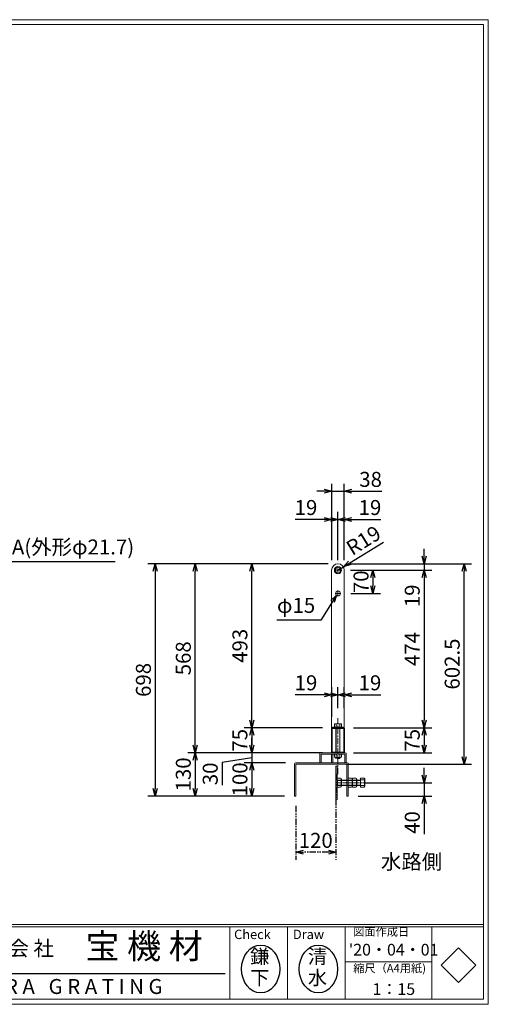
# Model space of a CAD drawing. Units: millimetres. Extents: x 15033 to 19217, y -157161 to -154201.
# Drawn here: x 17809 to 19217, y -157161 to -154201 of the extents above; entities that cross this region are included whole.
import ezdxf

# ---------------------------------------------------------------- set-up
doc = ezdxf.new("R2010")
doc.units = ezdxf.units.MM
for name, pattern in [('CENTER', [10, 6.25, -1.25, 1.25, -1.25]), ('DASHED', [3.75, 2.5, -1.25]), ('PHANTOM', [12.5, 6.25, -1.25, 1.25, -1.25, 1.25, -1.25])]:
    doc.linetypes.add(name, pattern=pattern)
for name, color, linetype, lineweight in [('BT', 30, 'Continuous', 9), ('中心線', 1, 'CENTER', 5), ('受け枠', 3, 'Continuous', 9), ('寸法線', 2, 'Continuous', 9), ('嵩上断面', 112, 'Continuous', 13), ('本体2', 41, 'Continuous', 13), ('枠寸法', 31, 'Continuous', 9)]:
    doc.layers.add(name, color=color, linetype=linetype, lineweight=lineweight)
doc.layers.add('外枠', color=7, linetype='Continuous')
doc.dimstyles.new('ISO-25', dxfattribs={"dimscale": 15, "dimtxt": 3, "dimasz": 1.5, "dimexe": 1.5, "dimexo": 2, "dimgap": 0.5, "dimtad": 1, "dimdsep": 46, "dimtxsty": 'Standard', "dimblk": 'OPEN30', "dimcen": 2.5, "dimadec": 0, "dimazin": 0, "dimtfac": 1, "dimtmove": 0, "dimatfit": 0, "dimldrblk": 'OPEN30', "dimfxl": 1, "dimarcsym": 0})

# ---------------------------------------------------------------- blocks, each defined once
blk = doc.blocks.new('清水')
at = {"layer": '外枠', "linetype": 'Continuous'}
blk.add_ellipse((61.7, -84.6), major_axis=(0, -47.9), ratio=0.8, dxfattribs=at)
at = {"layer": '外枠', "linetype": 'Continuous', "char_height": 28.175, "width": 43.853, "attachment_point": 1}
for s, insert in [('{\\fHG正楷書体-PRO|b0|i0|c128|p65;清}', (40.6, -45.6)), ('{\\fHG正楷書体-PRO|b0|i0|c128|p65;水}', (40.6, -88.1))]:
    blk.add_mtext(s, dxfattribs=dict(at, insert=insert))
blk = doc.blocks.new('鎌下')
at = {"layer": '外枠', "linetype": 'Continuous'}
blk.add_ellipse((61.7, -84.6), major_axis=(0, -47.9), ratio=0.8, dxfattribs=at)
at = {"layer": '外枠', "linetype": 'Continuous', "char_height": 28.175, "width": 43.853, "attachment_point": 1}
for s, insert in [('{\\fHGSeikaishotaiPRO|b0|i0|c128|p65;鎌}', (40.6, -45.6)), ('{\\fHGSeikaishotaiPRO|b0|i0|c128|p65;下}', (40.6, -88.1))]:
    blk.add_mtext(s, dxfattribs=dict(at, insert=insert))
blk = doc.blocks.new('_Open30')
at = {"color": 0, "linetype": 'ByBlock', "lineweight": -2}
for p, q in [((-1, 0.27), (0, 0)), ((0, 0), (-1, -0.27)), ((0, 0), (-1, 0))]:
    blk.add_line(p, q, dxfattribs=at)
blk = doc.blocks.new('*D22')
at = {"layer": 'Defpoints', "color": 0, "ltscale": 3, "transparency": 16777216}
for p in [(18748.4, -156329.9), (18506.4, -156404.9), (18748.4, -156404.9)]:
    blk.add_point(p, dxfattribs=at)
at = {"layer": '寸法線', "color": 0, "lineweight": -2, "ltscale": 3, "transparency": 16777216}
for p, q in [((18718.4, -156329.9), (18483.9, -156329.9)), ((18506.4, -156352.4), (18506.4, -156382.4)), ((18718.4, -156404.9), (18483.9, -156404.9))]:
    blk.add_line(p, q, dxfattribs=at)
at = {"layer": '寸法線', "color": 0, "lineweight": -2, "ltscale": 3, "transparency": 16777216, "xscale": 22.5, "yscale": 22.5, "zscale": 22.5}
for p, rotation in [((18506.4, -156329.9), 90), ((18506.4, -156404.9), 270)]:
    blk.add_blockref('_Open30', p, dxfattribs=dict(at, rotation=rotation))
at = {"layer": '寸法線', "color": 0, "ltscale": 3, "transparency": 16777216, "insert": (18476.4, -156367.4), "char_height": 45, "attachment_point": 5, "rotation": 90}
blk.add_mtext('75', dxfattribs=at)
blk = doc.blocks.new('*D23')
at = {"layer": 'Defpoints', "color": 0, "ltscale": 3, "transparency": 16777216}
for p in [(18506.4, -155836.9), (18765.4, -155836.9), (18748.4, -156329.9)]:
    blk.add_point(p, dxfattribs=at)
at = {"layer": '寸法線', "color": 0, "lineweight": -2, "ltscale": 3, "transparency": 16777216}
for p, q in [((18735.4, -155836.9), (18483.9, -155836.9)), ((18506.4, -156307.4), (18506.4, -155859.4)), ((18718.4, -156329.9), (18483.9, -156329.9))]:
    blk.add_line(p, q, dxfattribs=at)
at = {"layer": '寸法線', "color": 0, "lineweight": -2, "ltscale": 3, "transparency": 16777216, "xscale": 22.5, "yscale": 22.5, "zscale": 22.5}
for p, rotation in [((18506.4, -155836.9), 90), ((18506.4, -156329.9), 270)]:
    blk.add_blockref('_Open30', p, dxfattribs=dict(at, rotation=rotation))
at = {"layer": '寸法線', "color": 0, "ltscale": 3, "transparency": 16777216, "insert": (18476.4, -156083.4), "char_height": 45, "attachment_point": 5, "rotation": 90}
blk.add_mtext('493', dxfattribs=at)
blk = doc.blocks.new('*D12')
at = {"layer": 'Defpoints', "color": 0, "ltscale": 3, "transparency": 16777216}
for p in [(18336.4, -155836.9), (18765.4, -155836.9), (18748.4, -156404.9)]:
    blk.add_point(p, dxfattribs=at)
at = {"layer": '寸法線', "color": 0, "lineweight": -2, "ltscale": 3, "transparency": 16777216}
for p, q in [((18735.4, -155836.9), (18313.9, -155836.9)), ((18336.4, -156382.4), (18336.4, -155859.4)), ((18718.4, -156404.9), (18313.9, -156404.9))]:
    blk.add_line(p, q, dxfattribs=at)
at = {"layer": '寸法線', "color": 0, "lineweight": -2, "ltscale": 3, "transparency": 16777216, "xscale": 22.5, "yscale": 22.5, "zscale": 22.5}
for p, rotation in [((18336.4, -155836.9), 90), ((18336.4, -156404.9), 270)]:
    blk.add_blockref('_Open30', p, dxfattribs=dict(at, rotation=rotation))
at = {"layer": '寸法線', "color": 0, "ltscale": 3, "transparency": 16777216, "insert": (18306.4, -156120.9), "char_height": 45, "attachment_point": 5, "rotation": 90}
blk.add_mtext('568', dxfattribs=at)
blk = doc.blocks.new('*D13')
at = {"layer": 'Defpoints', "color": 0, "ltscale": 3, "transparency": 16777216}
for p in [(18773.4, -155855.9), (18782.4, -156329.9), (19024.4, -156329.9)]:
    blk.add_point(p, dxfattribs=at)
at = {"layer": '寸法線', "color": 0, "lineweight": -2, "ltscale": 3, "transparency": 16777216}
for p, q in [((18803.4, -155855.9), (19046.9, -155855.9)), ((19024.4, -155878.4), (19024.4, -156307.4)), ((18812.4, -156329.9), (19046.9, -156329.9))]:
    blk.add_line(p, q, dxfattribs=at)
at = {"layer": '寸法線', "color": 0, "lineweight": -2, "ltscale": 3, "transparency": 16777216, "xscale": 22.5, "yscale": 22.5, "zscale": 22.5}
for p, rotation in [((19024.4, -155855.9), 90), ((19024.4, -156329.9), 270)]:
    blk.add_blockref('_Open30', p, dxfattribs=dict(at, rotation=rotation))
at = {"layer": '寸法線', "color": 0, "ltscale": 3, "transparency": 16777216, "insert": (18994.4, -156092.9), "char_height": 45, "attachment_point": 5, "rotation": 90}
blk.add_mtext('474', dxfattribs=at)
blk = doc.blocks.new('*D14')
at = {"layer": 'Defpoints', "color": 0, "ltscale": 3, "transparency": 16777216}
for p in [(18765.4, -155836.9), (18784.4, -155855.9), (19024.4, -155855.9)]:
    blk.add_point(p, dxfattribs=at)
at = {"layer": '寸法線', "color": 0, "lineweight": -2, "ltscale": 3, "transparency": 16777216}
for p, q in [((19024.4, -155814.4), (19024.4, -155791.9)), ((18795.4, -155836.9), (19046.9, -155836.9)), ((19024.4, -155836.9), (19024.4, -155855.9)), ((18814.4, -155855.9), (19046.9, -155855.9)), ((19024.4, -155878.4), (19024.4, -155965.3))]:
    blk.add_line(p, q, dxfattribs=at)
at = {"layer": '寸法線', "color": 0, "lineweight": -2, "ltscale": 3, "transparency": 16777216, "xscale": 22.5, "yscale": 22.5, "zscale": 22.5}
for p, rotation in [((19024.4, -155836.9), 270), ((19024.4, -155855.9), 90)]:
    blk.add_blockref('_Open30', p, dxfattribs=dict(at, rotation=rotation))
at = {"layer": '寸法線', "color": 0, "ltscale": 3, "transparency": 16777216, "insert": (18994.4, -155933.1), "char_height": 45, "attachment_point": 5, "rotation": 90}
blk.add_mtext('19', dxfattribs=at)
blk = doc.blocks.new('*D15')
at = {"layer": 'Defpoints', "color": 0, "ltscale": 3, "transparency": 16777216}
for p in [(18765.4, -155855.9), (18781.5, -155846)]:
    blk.add_point(p, dxfattribs=at)
at = {"layer": '寸法線', "color": 0, "lineweight": -2, "ltscale": 3, "transparency": 16777216}
for p, q in [((18800.7, -155834.1), (18902, -155771.6)), ((18765.4, -155855.9), (18781.5, -155846))]:
    blk.add_line(p, q, dxfattribs=at)
at = {"layer": '寸法線', "color": 0, "lineweight": -2, "ltscale": 3, "transparency": 16777216, "xscale": 22.5, "yscale": 22.5, "zscale": 22.5, "rotation": 211.6937794592492}
blk.add_blockref('_Open30', (18781.5, -155846), dxfattribs=at)
at = {"layer": '寸法線', "color": 0, "ltscale": 3, "transparency": 16777216, "insert": (18845.1, -155771.4), "char_height": 45, "attachment_point": 5, "rotation": 31.6938}
blk.add_mtext('R19', dxfattribs=at)
blk = doc.blocks.new('*D16')
at = {"layer": 'Defpoints', "color": 0, "ltscale": 3, "transparency": 16777216}
for p in [(18784.4, -155618.9), (18746.4, -155855.9), (18784.4, -155855.9)]:
    blk.add_point(p, dxfattribs=at)
at = {"layer": '寸法線', "color": 0, "lineweight": -2, "ltscale": 3, "transparency": 16777216}
for p, q in [((18746.4, -155825.9), (18746.4, -155596.4)), ((18784.4, -155825.9), (18784.4, -155596.4)), ((18723.9, -155618.9), (18701.4, -155618.9)), ((18746.4, -155618.9), (18784.4, -155618.9)), ((18806.9, -155618.9), (18897.4, -155618.9))]:
    blk.add_line(p, q, dxfattribs=at)
at = {"layer": '寸法線', "color": 0, "lineweight": -2, "ltscale": 3, "transparency": 16777216, "xscale": 22.5, "yscale": 22.5, "zscale": 22.5}
blk.add_blockref('_Open30', (18746.4, -155618.9), dxfattribs=at)
at = {"layer": '寸法線', "color": 0, "lineweight": -2, "ltscale": 3, "transparency": 16777216, "xscale": 22.5, "yscale": 22.5, "zscale": 22.5, "rotation": 180}
blk.add_blockref('_Open30', (18784.4, -155618.9), dxfattribs=at)
at = {"layer": '寸法線', "color": 0, "ltscale": 3, "transparency": 16777216, "insert": (18863.4, -155588.9), "char_height": 45, "attachment_point": 5}
blk.add_mtext('38', dxfattribs=at)
blk = doc.blocks.new('*D17')
at = {"layer": 'Defpoints', "color": 0, "ltscale": 3, "transparency": 16777216}
for p in [(18784.4, -155703.5), (18765.4, -155855.9), (18784.4, -155855.9)]:
    blk.add_point(p, dxfattribs=at)
at = {"layer": '寸法線', "color": 0, "lineweight": -2, "ltscale": 3, "transparency": 16777216}
for p, q in [((18765.4, -155825.9), (18765.4, -155681)), ((18784.4, -155825.9), (18784.4, -155681)), ((18742.9, -155703.5), (18720.4, -155703.5)), ((18765.4, -155703.5), (18784.4, -155703.5)), ((18806.9, -155703.5), (18893.7, -155703.5))]:
    blk.add_line(p, q, dxfattribs=at)
at = {"layer": '寸法線', "color": 0, "lineweight": -2, "ltscale": 3, "transparency": 16777216, "xscale": 22.5, "yscale": 22.5, "zscale": 22.5}
blk.add_blockref('_Open30', (18765.4, -155703.5), dxfattribs=at)
at = {"layer": '寸法線', "color": 0, "lineweight": -2, "ltscale": 3, "transparency": 16777216, "xscale": 22.5, "yscale": 22.5, "zscale": 22.5, "rotation": 180}
blk.add_blockref('_Open30', (18784.4, -155703.5), dxfattribs=at)
at = {"layer": '寸法線', "color": 0, "ltscale": 3, "transparency": 16777216, "insert": (18861.5, -155673.5), "char_height": 45, "attachment_point": 5}
blk.add_mtext('19', dxfattribs=at)
blk = doc.blocks.new('*D18')
at = {"layer": 'Defpoints', "color": 0, "ltscale": 3, "transparency": 16777216}
for p in [(18746.4, -155703.5), (18746.4, -155855.9), (18765.4, -155845.1)]:
    blk.add_point(p, dxfattribs=at)
at = {"layer": '寸法線', "color": 0, "lineweight": -2, "ltscale": 3, "transparency": 16777216}
for p, q in [((18746.4, -155825.9), (18746.4, -155681)), ((18765.4, -155815.1), (18765.4, -155681)), ((18723.9, -155703.5), (18637, -155703.5)), ((18765.4, -155703.5), (18746.4, -155703.5)), ((18787.9, -155703.5), (18810.4, -155703.5))]:
    blk.add_line(p, q, dxfattribs=at)
at = {"layer": '寸法線', "color": 0, "lineweight": -2, "ltscale": 3, "transparency": 16777216, "xscale": 22.5, "yscale": 22.5, "zscale": 22.5}
blk.add_blockref('_Open30', (18746.4, -155703.5), dxfattribs=at)
at = {"layer": '寸法線', "color": 0, "lineweight": -2, "ltscale": 3, "transparency": 16777216, "xscale": 22.5, "yscale": 22.5, "zscale": 22.5, "rotation": 180}
blk.add_blockref('_Open30', (18765.4, -155703.5), dxfattribs=at)
at = {"layer": '寸法線', "color": 0, "ltscale": 3, "transparency": 16777216, "insert": (18669.2, -155673.5), "char_height": 45, "attachment_point": 5}
blk.add_mtext('19', dxfattribs=at)
blk = doc.blocks.new('*D19')
at = {"layer": 'Defpoints', "color": 0, "ltscale": 3, "transparency": 16777216}
for p in [(18784.4, -156230.5), (18765.4, -156300.4), (18784.4, -156300.4)]:
    blk.add_point(p, dxfattribs=at)
at = {"layer": '寸法線', "color": 0, "lineweight": -2, "ltscale": 3, "transparency": 16777216}
for p, q in [((18765.4, -156270.4), (18765.4, -156208)), ((18784.4, -156270.4), (18784.4, -156208)), ((18742.9, -156230.5), (18720.4, -156230.5)), ((18765.4, -156230.5), (18784.4, -156230.5)), ((18806.9, -156230.5), (18893.7, -156230.5))]:
    blk.add_line(p, q, dxfattribs=at)
at = {"layer": '寸法線', "color": 0, "lineweight": -2, "ltscale": 3, "transparency": 16777216, "xscale": 22.5, "yscale": 22.5, "zscale": 22.5}
blk.add_blockref('_Open30', (18765.4, -156230.5), dxfattribs=at)
at = {"layer": '寸法線', "color": 0, "lineweight": -2, "ltscale": 3, "transparency": 16777216, "xscale": 22.5, "yscale": 22.5, "zscale": 22.5, "rotation": 180}
blk.add_blockref('_Open30', (18784.4, -156230.5), dxfattribs=at)
at = {"layer": '寸法線', "color": 0, "ltscale": 3, "transparency": 16777216, "insert": (18861.5, -156200.5), "char_height": 45, "attachment_point": 5}
blk.add_mtext('19', dxfattribs=at)
blk = doc.blocks.new('*D20')
at = {"layer": 'Defpoints', "color": 0, "ltscale": 3, "transparency": 16777216}
for p in [(18746.4, -156230.5), (18765.4, -156300.4), (18746.4, -156326.7)]:
    blk.add_point(p, dxfattribs=at)
at = {"layer": '寸法線', "color": 0, "lineweight": -2, "ltscale": 3, "transparency": 16777216}
for p, q in [((18746.4, -156296.7), (18746.4, -156208)), ((18765.4, -156270.4), (18765.4, -156208)), ((18723.9, -156230.5), (18637, -156230.5)), ((18765.4, -156230.5), (18746.4, -156230.5)), ((18787.9, -156230.5), (18810.4, -156230.5))]:
    blk.add_line(p, q, dxfattribs=at)
at = {"layer": '寸法線', "color": 0, "lineweight": -2, "ltscale": 3, "transparency": 16777216, "xscale": 22.5, "yscale": 22.5, "zscale": 22.5}
blk.add_blockref('_Open30', (18746.4, -156230.5), dxfattribs=at)
at = {"layer": '寸法線', "color": 0, "lineweight": -2, "ltscale": 3, "transparency": 16777216, "xscale": 22.5, "yscale": 22.5, "zscale": 22.5, "rotation": 180}
blk.add_blockref('_Open30', (18765.4, -156230.5), dxfattribs=at)
at = {"layer": '寸法線', "color": 0, "ltscale": 3, "transparency": 16777216, "insert": (18669.2, -156200.5), "char_height": 45, "attachment_point": 5}
blk.add_mtext('19', dxfattribs=at)
blk = doc.blocks.new('*D21')
at = {"layer": 'Defpoints', "color": 0, "ltscale": 3, "transparency": 16777216}
for p in [(18776.2, -155855.9), (18773.8, -155925.9), (18870.5, -155925.9)]:
    blk.add_point(p, dxfattribs=at)
at = {"layer": '寸法線', "color": 0, "lineweight": -2, "ltscale": 3, "transparency": 16777216}
for p, q in [((18806.2, -155855.9), (18893, -155855.9)), ((18870.5, -155878.4), (18870.5, -155903.4)), ((18803.8, -155925.9), (18893, -155925.9))]:
    blk.add_line(p, q, dxfattribs=at)
at = {"layer": '寸法線', "color": 0, "lineweight": -2, "ltscale": 3, "transparency": 16777216, "xscale": 22.5, "yscale": 22.5, "zscale": 22.5}
for p, rotation in [((18870.5, -155855.9), 90), ((18870.5, -155925.9), 270)]:
    blk.add_blockref('_Open30', p, dxfattribs=dict(at, rotation=rotation))
at = {"layer": '寸法線', "color": 0, "ltscale": 3, "transparency": 16777216, "insert": (18840.5, -155890.9), "char_height": 45, "attachment_point": 5, "rotation": 90}
blk.add_mtext('70', dxfattribs=at)
blk = doc.blocks.new('*D7')
at = {"layer": 'Defpoints', "color": 0, "linetype": 'PHANTOM', "ltscale": 3, "transparency": 16777216}
for p in [(18758.9, -156439.4), (18638.9, -156534.9), (18638.9, -156704.1)]:
    blk.add_point(p, dxfattribs=at)
at = {"layer": '枠寸法', "color": 0, "linetype": 'PHANTOM', "lineweight": -2, "ltscale": 3, "transparency": 16777216}
for p, q in [((18758.9, -156469.4), (18758.9, -156726.6)), ((18638.9, -156564.9), (18638.9, -156726.6)), ((18736.4, -156704.1), (18661.4, -156704.1))]:
    blk.add_line(p, q, dxfattribs=at)
at = {"layer": '枠寸法', "color": 0, "linetype": 'PHANTOM', "lineweight": -2, "ltscale": 3, "transparency": 16777216, "xscale": 22.5, "yscale": 22.5, "zscale": 22.5, "rotation": 180}
blk.add_blockref('_Open30', (18638.9, -156704.1), dxfattribs=at)
at = {"layer": '枠寸法', "color": 0, "linetype": 'PHANTOM', "lineweight": -2, "ltscale": 3, "transparency": 16777216, "xscale": 22.5, "yscale": 22.5, "zscale": 22.5}
blk.add_blockref('_Open30', (18758.9, -156704.1), dxfattribs=at)
at = {"layer": '枠寸法', "color": 0, "linetype": 'PHANTOM', "ltscale": 3, "transparency": 16777216, "insert": (18698.5, -156674.1), "char_height": 45, "attachment_point": 5}
blk.add_mtext('120', dxfattribs=at)
blk = doc.blocks.new('*D8')
at = {"layer": 'Defpoints', "color": 0, "ltscale": 3, "transparency": 16777216}
for p in [(18718.4, -156404.9), (18506.4, -156434.9), (18637.4, -156434.9)]:
    blk.add_point(p, dxfattribs=at)
at = {"layer": '枠寸法', "color": 0, "lineweight": -2, "ltscale": 3, "transparency": 16777216}
for p, q in [((18506.4, -156382.4), (18506.4, -156359.9)), ((18506.4, -156419.9), (18417.2, -156434)), ((18688.4, -156404.9), (18483.9, -156404.9)), ((18506.4, -156404.9), (18506.4, -156434.9)), ((18506.4, -156404.9), (18506.4, -156434.9)), ((18417.2, -156434), (18417.2, -156502.7)), ((18607.4, -156434.9), (18483.9, -156434.9)), ((18506.4, -156457.4), (18506.4, -156479.9))]:
    blk.add_line(p, q, dxfattribs=at)
at = {"layer": '枠寸法', "color": 0, "lineweight": -2, "ltscale": 3, "transparency": 16777216, "xscale": 22.5, "yscale": 22.5, "zscale": 22.5}
for p, rotation in [((18506.4, -156404.9), 270), ((18506.4, -156434.9), 90)]:
    blk.add_blockref('_Open30', p, dxfattribs=dict(at, rotation=rotation))
at = {"layer": '枠寸法', "color": 0, "ltscale": 3, "transparency": 16777216, "insert": (18387.2, -156468.3), "char_height": 45, "attachment_point": 5, "rotation": 90}
blk.add_mtext('30', dxfattribs=at)
blk = doc.blocks.new('*D9')
at = {"layer": 'Defpoints', "color": 0, "ltscale": 3, "transparency": 16777216}
for p in [(18637.4, -156434.9), (18506.4, -156534.9), (18634.4, -156534.9)]:
    blk.add_point(p, dxfattribs=at)
at = {"layer": '枠寸法', "color": 0, "lineweight": -2, "ltscale": 3, "transparency": 16777216}
for p, q in [((18607.4, -156434.9), (18483.9, -156434.9)), ((18506.4, -156457.4), (18506.4, -156512.4)), ((18604.4, -156534.9), (18483.9, -156534.9))]:
    blk.add_line(p, q, dxfattribs=at)
at = {"layer": '枠寸法', "color": 0, "lineweight": -2, "ltscale": 3, "transparency": 16777216, "xscale": 22.5, "yscale": 22.5, "zscale": 22.5}
for p, rotation in [((18506.4, -156434.9), 90), ((18506.4, -156534.9), 270)]:
    blk.add_blockref('_Open30', p, dxfattribs=dict(at, rotation=rotation))
at = {"layer": '枠寸法', "color": 0, "ltscale": 3, "transparency": 16777216, "insert": (18476.4, -156484.9), "char_height": 45, "attachment_point": 5, "rotation": 90}
blk.add_mtext('100', dxfattribs=at)
blk = doc.blocks.new('*D10')
at = {"layer": 'Defpoints', "color": 0, "ltscale": 3, "transparency": 16777216}
for p in [(18817.6, -156494.9), (18796.4, -156534.9), (19024.4, -156534.9)]:
    blk.add_point(p, dxfattribs=at)
at = {"layer": '枠寸法', "color": 0, "lineweight": -2, "ltscale": 3, "transparency": 16777216}
for p, q in [((19024.4, -156472.4), (19024.4, -156449.9)), ((18847.6, -156494.9), (19046.9, -156494.9)), ((19024.4, -156494.9), (19024.4, -156534.9)), ((18826.4, -156534.9), (19046.9, -156534.9)), ((19024.4, -156557.4), (19024.4, -156649.3))]:
    blk.add_line(p, q, dxfattribs=at)
at = {"layer": '枠寸法', "color": 0, "lineweight": -2, "ltscale": 3, "transparency": 16777216, "xscale": 22.5, "yscale": 22.5, "zscale": 22.5}
for p, rotation in [((19024.4, -156494.9), 270), ((19024.4, -156534.9), 90)]:
    blk.add_blockref('_Open30', p, dxfattribs=dict(at, rotation=rotation))
at = {"layer": '枠寸法', "color": 0, "ltscale": 3, "transparency": 16777216, "insert": (18994.4, -156614.6), "char_height": 45, "attachment_point": 5, "rotation": 90}
blk.add_mtext('40', dxfattribs=at)
blk = doc.blocks.new('*D11')
at = {"layer": 'Defpoints', "color": 0, "ltscale": 3, "transparency": 16777216}
for p in [(18718.4, -156404.9), (18336.4, -156534.9), (18634.4, -156534.9)]:
    blk.add_point(p, dxfattribs=at)
at = {"layer": '枠寸法', "color": 0, "lineweight": -2, "ltscale": 3, "transparency": 16777216}
for p, q in [((18688.4, -156404.9), (18313.9, -156404.9)), ((18336.4, -156427.4), (18336.4, -156512.4)), ((18604.4, -156534.9), (18313.9, -156534.9))]:
    blk.add_line(p, q, dxfattribs=at)
at = {"layer": '枠寸法', "color": 0, "lineweight": -2, "ltscale": 3, "transparency": 16777216, "xscale": 22.5, "yscale": 22.5, "zscale": 22.5}
for p, rotation in [((18336.4, -156404.9), 90), ((18336.4, -156534.9), 270)]:
    blk.add_blockref('_Open30', p, dxfattribs=dict(at, rotation=rotation))
at = {"layer": '枠寸法', "color": 0, "ltscale": 3, "transparency": 16777216, "insert": (18306.4, -156469.9), "char_height": 45, "attachment_point": 5, "rotation": 90}
blk.add_mtext('130', dxfattribs=at)
blk = doc.blocks.new('*D4')
at = {"layer": 'Defpoints', "color": 0, "ltscale": 3, "transparency": 16777216}
for p in [(18782.4, -156329.9), (18782.4, -156404.9), (19024.4, -156404.9)]:
    blk.add_point(p, dxfattribs=at)
at = {"layer": '寸法線', "color": 0, "lineweight": -2, "ltscale": 3, "transparency": 16777216}
for p, q in [((18812.4, -156329.9), (19046.9, -156329.9)), ((19024.4, -156352.4), (19024.4, -156382.4)), ((18812.4, -156404.9), (19046.9, -156404.9))]:
    blk.add_line(p, q, dxfattribs=at)
at = {"layer": '寸法線', "color": 0, "lineweight": -2, "ltscale": 3, "transparency": 16777216, "xscale": 22.5, "yscale": 22.5, "zscale": 22.5}
for p, rotation in [((19024.4, -156329.9), 90), ((19024.4, -156404.9), 270)]:
    blk.add_blockref('_Open30', p, dxfattribs=dict(at, rotation=rotation))
at = {"layer": '寸法線', "color": 0, "ltscale": 3, "transparency": 16777216, "insert": (18994.4, -156367.4), "char_height": 45, "attachment_point": 5, "rotation": 90}
blk.add_mtext('75', dxfattribs=at)
blk = doc.blocks.new('*D5')
at = {"layer": 'Defpoints', "color": 0, "ltscale": 3, "transparency": 16777216}
for p in [(18765.4, -155836.9), (19144.4, -155836.9), (18763.8, -156439.4)]:
    blk.add_point(p, dxfattribs=at)
at = {"layer": '寸法線', "color": 0, "lineweight": -2, "ltscale": 3, "transparency": 16777216}
for p, q in [((18795.4, -155836.9), (19166.9, -155836.9)), ((19144.4, -156416.9), (19144.4, -155859.4)), ((18793.8, -156439.4), (19166.9, -156439.4))]:
    blk.add_line(p, q, dxfattribs=at)
at = {"layer": '寸法線', "color": 0, "lineweight": -2, "ltscale": 3, "transparency": 16777216, "xscale": 22.5, "yscale": 22.5, "zscale": 22.5}
for p, rotation in [((19144.4, -155836.9), 90), ((19144.4, -156439.4), 270)]:
    blk.add_blockref('_Open30', p, dxfattribs=dict(at, rotation=rotation))
at = {"layer": '寸法線', "color": 0, "ltscale": 3, "transparency": 16777216, "insert": (19114.4, -156138.2), "char_height": 45, "attachment_point": 5, "rotation": 90}
blk.add_mtext('602.5', dxfattribs=at)
blk = doc.blocks.new('*D6')
at = {"layer": 'Defpoints', "color": 0, "ltscale": 3, "transparency": 16777216}
for p in [(18765.4, -155836.9), (18216.4, -156534.9), (18634.4, -156534.9)]:
    blk.add_point(p, dxfattribs=at)
at = {"layer": '寸法線', "color": 0, "lineweight": -2, "ltscale": 3, "transparency": 16777216}
for p, q in [((18735.4, -155836.9), (18193.9, -155836.9)), ((18216.4, -155859.4), (18216.4, -156512.4)), ((18604.4, -156534.9), (18193.9, -156534.9))]:
    blk.add_line(p, q, dxfattribs=at)
at = {"layer": '寸法線', "color": 0, "lineweight": -2, "ltscale": 3, "transparency": 16777216, "xscale": 22.5, "yscale": 22.5, "zscale": 22.5}
for p, rotation in [((18216.4, -155836.9), 90), ((18216.4, -156534.9), 270)]:
    blk.add_blockref('_Open30', p, dxfattribs=dict(at, rotation=rotation))
at = {"layer": '寸法線', "color": 0, "ltscale": 3, "transparency": 16777216, "insert": (18186.4, -156185.9), "char_height": 45, "attachment_point": 5, "rotation": 90}
blk.add_mtext('698', dxfattribs=at)

msp = doc.modelspace()

# ---------------------------------------------------------------- linework, layer by layer
at = {"layer": 'BT', "ltscale": 3}
for p, q in [((18749.38, -156327.645), (18781.376, -156327.645)), ((18749.38, -156327.645), (18749.38, -156329.943)), ((18749.38, -156329.943), (18781.376, -156329.943)), ((18754.629, -156327.645), (18776.127, -156327.645)), ((18759.378, -156329.943), (18759.379, -156404.943)), ((18760.278, -156329.943), (18760.279, -156404.943)), ((18770.478, -156329.943), (18770.479, -156404.943)), ((18771.378, -156329.943), (18771.379, -156404.943)), ((18781.376, -156327.645), (18781.376, -156329.943)), ((18763.379, -156487.943), (18764.379, -156486.943)), ((18833.379, -156487.943), (18763.379, -156487.943)), ((18764.379, -156486.943), (18764.379, -156502.943)), ((18833.379, -156501.943), (18763.379, -156501.943)), ((18763.379, -156501.943), (18764.379, -156502.943))]:
    msp.add_line(p, q, dxfattribs=at)
at = {"layer": 'BT'}
for p, q in [((18754.629, -156319.296), (18754.629, -156327.645)), ((18756.283, -156317.643), (18774.473, -156317.643)), ((18759.797, -156319.296), (18759.797, -156327.645)), ((18770.959, -156319.296), (18770.959, -156327.645)), ((18776.127, -156319.296), (18776.127, -156327.645)), ((18763.379, -156501.943), (18763.379, -156487.943)), ((18833.379, -156486.943), (18764.379, -156486.943)), ((18809.179, -156481.443), (18809.179, -156508.443)), ((18809.179, -156481.443), (18819.21, -156481.443)), ((18819.65, -156488.02), (18809.179, -156488.02)), ((18821.979, -156484.212), (18821.979, -156505.674)), ((18833.379, -156508.443), (18833.379, -156481.443)), ((18833.379, -156481.443), (18843.738, -156481.443)), ((18844.048, -156486.071), (18833.379, -156486.071)), ((18845.686, -156506.494), (18845.686, -156483.392)), ((18833.379, -156502.943), (18764.379, -156502.943)), ((18819.65, -156501.866), (18809.179, -156501.866)), ((18809.179, -156508.443), (18819.21, -156508.443)), ((18844.048, -156503.815), (18833.379, -156503.815)), ((18833.379, -156508.443), (18843.738, -156508.443))]:
    msp.add_line(p, q, dxfattribs=at)
at = {"layer": 'BT', "linetype": 'DASHED', "ltscale": 3}
for p, q in [((18759.378, -156419.444), (18759.378, -156421.746)), ((18771.378, -156421.746), (18759.378, -156421.746)), ((18759.378, -156421.746), (18760.278, -156422.646)), ((18760.278, -156419.444), (18760.278, -156422.646)), ((18770.478, -156422.646), (18760.278, -156422.646)), ((18770.478, -156419.444), (18770.478, -156422.646)), ((18771.378, -156421.746), (18770.478, -156422.646)), ((18771.378, -156419.444), (18771.378, -156421.746))]:
    msp.add_line(p, q, dxfattribs=at)
at = {"layer": 'BT'}
for centre, radius, start, end in [((18756.283, -156319.296), 1.654, 90, 180), ((18774.473, -156319.296), 1.654, 0, 90), ((18819.21, -156484.212), 2.769, 0, 90), ((18843.738, -156483.392), 1.949, 0, 90), ((18819.21, -156505.674), 2.769, 270, 0), ((18843.738, -156506.494), 1.949, 270, 0)]:
    msp.add_arc(centre, radius, start, end, dxfattribs=at)
at = {"layer": 'BT', "ltscale": 3}
for centre, radius, start, end in [((18765.378, -156329.385), 11.53, 61.049544, 118.950456), ((18807.313, -156494.943), 14.147, 330.7011, 29.2989), ((18813.782, -156494.943), 31.539, 343.662599, 16.337401)]:
    msp.add_arc(centre, radius, start, end, dxfattribs=at)
for points in [[(18756.283, -156318.17), (18755.784, -156318.26), (18754.953, -156318.559), (18754.629, -156319.296)], [(18759.797, -156319.296), (18758.669, -156318.552), (18757.449, -156318.094), (18756.283, -156318.17)], [(18770.959, -156319.296), (18772.087, -156318.552), (18773.307, -156318.094), (18774.473, -156318.17)], [(18774.473, -156318.17), (18774.973, -156318.26), (18775.803, -156318.559), (18776.127, -156319.296)], [(18821.064, -156483.52), (18820.951, -156482.893), (18820.758, -156481.668), (18818.69, -156481.443)], [(18819.65, -156488.02), (18820.585, -156486.516), (18821.159, -156484.984), (18821.064, -156483.52)], [(18845.043, -156482.905), (18844.963, -156482.463), (18844.827, -156481.601), (18843.372, -156481.443)], [(18844.048, -156486.071), (18844.706, -156485.013), (18845.11, -156483.935), (18845.043, -156482.905)], [(18821.064, -156506.366), (18820.951, -156506.993), (18820.758, -156508.218), (18818.69, -156508.443)], [(18819.65, -156501.866), (18820.585, -156503.369), (18821.159, -156504.902), (18821.064, -156506.366)], [(18845.043, -156506.981), (18844.963, -156507.423), (18844.827, -156508.285), (18843.372, -156508.443)], [(18844.048, -156503.815), (18844.706, -156504.873), (18845.11, -156505.951), (18845.043, -156506.981)]]:
    msp.add_open_spline(points, degree=3, dxfattribs=at)
at = {"layer": '中心線', "linetype": 'CENTER'}
for p, q in [((18756.979, -155925.943), (18773.779, -155925.943)), ((18765.379, -155917.543), (18765.379, -155934.343)), ((18849.428, -156494.943), (18763.379, -156494.943))]:
    msp.add_line(p, q, dxfattribs=at)
at = {"layer": '中心線', "ltscale": 3}
for q in [(18765.379, -156470.561), (18765.379, -156454.885)]:
    msp.add_line((18765.378, -156300.401), q, dxfattribs=at)
at = {"layer": '受け枠', "ltscale": 3}
for p, q in [((18746.378, -156329.943), (18746.379, -155855.943)), ((18784.378, -156329.943), (18784.379, -155855.917)), ((18746.378, -156329.943), (18784.378, -156329.943))]:
    msp.add_line(p, q, dxfattribs=at)
msp.add_circle((18765.379, -155925.943), 7.5, dxfattribs=at)
msp.add_arc((18765.379, -155855.943), 19, 0, 180, dxfattribs=at)
at = {"layer": '外枠', "lineweight": 9, "ltscale": 80}
for p, q in [((19217.086, -154201.181), (15032.82, -154201.181)), ((19217.086, -157161.085), (19217.086, -154201.181)), ((15032.82, -157161.085), (19217.086, -157161.085))]:
    msp.add_line(p, q, dxfattribs=at)
at = {"layer": '外枠', "lineweight": 9, "ltscale": 100}
for p, q in [((15047.82, -154215.268), (19202.999, -154215.268)), ((19202.999, -154215.268), (19202.999, -157146.085)), ((15047.82, -157146.085), (19202.999, -157146.085))]:
    msp.add_line(p, q, dxfattribs=at)
at = {"layer": '外枠', "linetype": 'Continuous', "lineweight": 9, "ltscale": 100}
for p, q in [((15047.82, -156920.942), (19202.999, -156920.942)), ((15047.82, -156927.986), (19202.999, -156927.986)), ((18440.416, -156927.986), (18440.416, -157146.085)), ((18613.898, -156927.986), (18613.898, -157146.085)), ((18787.38, -156927.986), (18787.38, -157146.085)), ((19047.813, -156927.986), (19047.813, -157146.085)), ((19127.279, -156990.892), (19074.983, -157043.189)), ((19179.576, -157043.189), (19127.279, -156990.892)), ((19047.813, -157033.513), (18787.38, -157033.513)), ((19074.983, -157043.189), (19127.279, -157095.485)), ((19127.279, -157095.485), (19179.576, -157043.189))]:
    msp.add_line(p, q, dxfattribs=at)
at = {"layer": '外枠', "ltscale": 3}
msp.add_line((17443.428, -157068.579), (18426.08, -157068.579), dxfattribs=at)
at = {"layer": '嵩上断面'}
for p, q in [((18745.379, -156401.943), (18745.379, -156332.943)), ((18748.379, -156329.943), (18782.379, -156329.943)), ((18785.379, -156401.943), (18785.379, -156332.943)), ((18748.379, -156404.943), (18782.379, -156404.943))]:
    msp.add_line(p, q, dxfattribs=at)
at = {"layer": '嵩上断面', "linetype": 'Continuous'}
for points in [[(18747.679, -156332.243), (18747.679, -156402.643), (18783.079, -156402.643)], [(18783.079, -156402.643), (18783.079, -156332.243), (18747.679, -156332.243)]]:
    msp.add_lwpolyline(points, dxfattribs=at)
at = {"layer": '嵩上断面'}
for centre, start, end in [((18748.379, -156332.943), 90, 180), ((18782.379, -156332.943), 0, 90), ((18748.379, -156401.943), 180, 270), ((18782.379, -156401.943), 270, 0)]:
    msp.add_arc(centre, 3, start, end, dxfattribs=at)
at = {"layer": '本体2', "linetype": 'CENTER'}
for p, q in [((18754.529, -155855.943), (18776.229, -155855.943)), ((18765.379, -155845.093), (18765.379, -155866.793)), ((18765.379, -155845.093), (18765.379, -155866.793))]:
    msp.add_line(p, q, dxfattribs=at)
at = {"layer": '本体2', "linetype": 'CENTER', "ltscale": 3}
for p, q in [((18765.379, -156389.764), (18765.38, -156457.992)), ((18758.879, -156494.943), (18817.571, -156494.943)), ((18817.571, -156494.943), (18782.864, -156494.943))]:
    msp.add_line(p, q, dxfattribs=at)
at = {"layer": '本体2', "ltscale": 3}
for p, q in [((18710.379, -156407.943), (18710.379, -156434.943)), ((18787.379, -156404.943), (18713.379, -156404.943)), ((18714.879, -156409.443), (18714.879, -156434.943)), ((18785.879, -156409.443), (18714.879, -156409.443)), ((18745.379, -156409.443), (18745.379, -156434.943)), ((18749.879, -156409.443), (18749.879, -156434.943)), ((18785.879, -156434.943), (18785.879, -156409.443)), ((18790.379, -156434.943), (18790.379, -156407.943)), ((18634.379, -156437.943), (18634.379, -156534.943)), ((18793.379, -156434.943), (18637.379, -156434.943)), ((18638.879, -156439.443), (18638.879, -156534.943)), ((18791.879, -156439.443), (18638.879, -156439.443)), ((18710.379, -156434.943), (18714.879, -156434.943)), ((18763.379, -156444.943), (18758.879, -156444.943)), ((18758.879, -156444.943), (18758.879, -156544.943)), ((18763.379, -156444.943), (18763.379, -156544.943)), ((18785.879, -156434.943), (18790.379, -156434.943)), ((18791.879, -156534.943), (18791.879, -156439.443)), ((18796.379, -156534.943), (18796.379, -156437.943)), ((18634.379, -156534.943), (18638.879, -156534.943)), ((18758.879, -156544.943), (18763.379, -156544.943)), ((18791.879, -156534.943), (18796.379, -156534.943))]:
    msp.add_line(p, q, dxfattribs=at)
at = {"layer": '本体2'}
for p, q in [((18775.93, -156409.443), (18754.428, -156409.443)), ((18754.428, -156418.349), (18754.428, -156409.443)), ((18773.242, -156419.444), (18757.115, -156419.444)), ((18759.803, -156418.349), (18759.803, -156409.443)), ((18770.554, -156418.349), (18770.554, -156409.443)), ((18775.93, -156418.349), (18775.93, -156409.443)), ((18763.379, -156481.443), (18763.379, -156508.443)), ((18763.379, -156481.443), (18773.41, -156481.443)), ((18773.85, -156488.02), (18763.379, -156488.02)), ((18776.179, -156484.212), (18776.179, -156505.674)), ((18796.379, -156481.443), (18796.379, -156508.443)), ((18796.379, -156481.443), (18806.41, -156481.443)), ((18806.85, -156488.02), (18796.379, -156488.02)), ((18809.179, -156484.212), (18809.179, -156505.674)), ((18773.85, -156501.866), (18763.379, -156501.866)), ((18763.379, -156508.443), (18773.41, -156508.443)), ((18806.85, -156501.866), (18796.379, -156501.866)), ((18796.379, -156508.443), (18806.41, -156508.443))]:
    msp.add_line(p, q, dxfattribs=at)
at = {"layer": '本体2', "ltscale": 3}
for radius in [10.85, 10.85, 8.05, 8.05]:
    msp.add_circle((18765.379, -155855.943), radius, dxfattribs=at)
for centre, radius, start, end in [((18713.379, -156407.943), 3, 90, 180), ((18787.379, -156407.943), 3, 0, 90), ((18637.379, -156437.943), 3, 90, 180), ((18793.379, -156437.943), 3, 0, 90), ((18761.513, -156494.943), 14.147, 330.7011, 29.2989), ((18794.513, -156494.943), 14.147, 330.7011, 29.2989)]:
    msp.add_arc(centre, radius, start, end, dxfattribs=at)
at = {"layer": '本体2'}
for centre, radius, start, end in [((18757.115, -156415.599), 3.845, 225.654144, 314.345856), ((18765.179, -156405.706), 13.738, 246.964968, 293.035032), ((18773.242, -156415.599), 3.845, 225.654144, 314.345856), ((18773.41, -156484.212), 2.769, 0, 90), ((18806.41, -156484.212), 2.769, 0, 90), ((18773.41, -156505.674), 2.769, 270, 0), ((18806.41, -156505.674), 2.769, 270, 0)]:
    msp.add_arc(centre, radius, start, end, dxfattribs=at)
at = {"layer": '本体2', "ltscale": 3}
for points in [[(18775.264, -156483.52), (18775.151, -156482.893), (18774.958, -156481.668), (18772.89, -156481.443)], [(18773.85, -156488.02), (18774.785, -156486.516), (18775.359, -156484.984), (18775.264, -156483.52)], [(18808.264, -156483.52), (18808.151, -156482.893), (18807.958, -156481.668), (18805.89, -156481.443)], [(18806.85, -156488.02), (18807.785, -156486.516), (18808.359, -156484.984), (18808.264, -156483.52)], [(18775.264, -156506.366), (18775.151, -156506.993), (18774.958, -156508.218), (18772.89, -156508.443)], [(18773.85, -156501.866), (18774.785, -156503.369), (18775.359, -156504.902), (18775.264, -156506.366)], [(18808.264, -156506.366), (18808.151, -156506.993), (18807.958, -156508.218), (18805.89, -156508.443)], [(18806.85, -156501.866), (18807.785, -156503.369), (18808.359, -156504.902), (18808.264, -156506.366)]]:
    msp.add_open_spline(points, degree=3, dxfattribs=at)

# ---------------------------------------------------------------- block references
at = {"layer": '外枠', "ltscale": 3, "xscale": 1.5, "yscale": 1.5, "zscale": 1.5}
msp.add_blockref('鎌下', (18440.416, -156927.986), dxfattribs=at)
at = {"layer": '寸法線', "ltscale": 3, "xscale": 1.5, "yscale": 1.5, "zscale": 1.5}
msp.add_blockref('清水', (18613.898, -156927.986), dxfattribs=at)

# ---------------------------------------------------------------- texts
at = {"layer": '外枠', "linetype": 'Continuous', "lineweight": 9, "ltscale": 100, "attachment_point": 1}
for s, insert, char_height, width in [('水路側', (18894.41, -156709.917), 45, 214.13671), ('図面作成日', (18811.167, -156930.489), 24.6528, 411.20715), ('宝 機 材', (18006.189, -156948.788), 75, 403.7067), ('Check', (18453.255, -156936.815), 28.1746, 411.20714), ('Draw', (18629.871, -156936.815), 28.1746, 411.20714), ('株 式 会 社', (17624.85, -156970.334), 45, 424.24455), ("'20・04・01", (18797.798, -156979.254), 35.2183, 411.20715), ('縮尺（A4用紙)', (18811.167, -157040.298), 24.6528, 411.20715), ('T A K A R A   G R A T I N G', (17558.253, -157085.012), 45.00036, 809.22414), ('1：15', (18869.201, -157097.722), 35.2183, 118.01543)]:
    msp.add_mtext(s, dxfattribs=dict(at, insert=insert, char_height=char_height, width=width))
at = {"layer": '寸法線', "linetype": 'Continuous', "char_height": 45, "attachment_point": 7}
for s, insert in [('ガス管SGP15A(外形φ21.7)', (17415.286, -155822.877)), ('φ15', (18582.049, -155998.436))]:
    msp.add_mtext(s, dxfattribs=dict(at, insert=insert))

# ---------------------------------------------------------------- dimensions: what is measured, and where the dimension line sits
at = {"layer": '寸法線', "ltscale": 3}
for base, p1, p2, picture, middle in [((18784.379, -155618.926), (18746.379, -155855.943), (18784.379, -155855.917), '*D16', (18863.376, -155588.926)), ((18746.379, -155703.524), (18765.379, -155845.093), (18746.379, -155855.943), '*D18', (18669.209, -155673.524)), ((18784.379, -155703.524), (18765.379, -155855.943), (18784.379, -155855.943), '*D17', (18861.549, -155673.524)), ((18746.378, -156230.513), (18765.378, -156300.401), (18746.378, -156326.743), '*D20', (18669.208, -156200.513)), ((18784.378, -156230.513), (18765.378, -156300.401), (18784.378, -156300.401), '*D19', (18861.548, -156200.513))]:
    dim = msp.add_linear_dim(base=base, p1=p1, p2=p2, dimstyle='ISO-25', dxfattribs=at)
    dim.commit()
    dim.dimension.update_dxf_attribs({"geometry": picture, "text_midpoint": middle})
dim = msp.add_radius_dim(center=(18765.379, -155855.943), mpoint=(18781.545, -155845.961), dimstyle='ISO-25', dxfattribs=at)
dim.commit()
dim.dimension.update_dxf_attribs({"geometry": '*D15', "text_midpoint": (18860.909, -155796.957), "dimtype": 164})
for base, p1, p2, picture, middle in [((19024.378, -155855.943), (18765.379, -155836.943), (18784.379, -155855.943), '*D14', (19024.378, -155933.113)), ((18216.379, -156534.943), (18765.379, -155836.943), (18634.378, -156534.943), '*D6', (18216.379, -156185.943)), ((19144.379, -155836.943), (18763.76, -156439.443), (18765.379, -155836.943), '*D5', (19144.379, -156138.193))]:
    dim = msp.add_linear_dim(base=base, p1=p1, p2=p2, angle=90, dimstyle='ISO-25', dxfattribs=at)
    dim.commit()
    dim.dimension.update_dxf_attribs({"geometry": picture, "text_midpoint": middle, "dimtype": 160})
dim = msp.add_linear_dim(base=(18336.379, -155836.943), p1=(18748.379, -156404.943), p2=(18765.379, -155836.943), angle=90, dimstyle='ISO-25', override={"dimdec": 0}, dxfattribs=at)
dim.commit()
dim.dimension.update_dxf_attribs({"geometry": '*D12', "text_midpoint": (18306.379, -156120.943)})
for base, p1, p2, picture, middle in [((18506.379, -155836.943), (18748.38, -156329.943), (18765.379, -155836.943), '*D23', (18476.379, -156083.443)), ((19024.378, -156329.943), (18773.429, -155855.943), (18782.379, -156329.943), '*D13', (18994.378, -156092.943)), ((18870.533, -155925.943), (18776.229, -155855.943), (18773.779, -155925.943), '*D21', (18840.533, -155890.943)), ((18506.379, -156404.943), (18748.38, -156329.943), (18748.38, -156404.943), '*D22', (18476.379, -156367.443)), ((19024.378, -156404.943), (18782.379, -156329.943), (18782.379, -156404.943), '*D4', (18994.378, -156367.443))]:
    dim = msp.add_linear_dim(base=base, p1=p1, p2=p2, angle=90, dimstyle='ISO-25', dxfattribs=at)
    dim.commit()
    dim.dimension.update_dxf_attribs({"geometry": picture, "text_midpoint": middle})
at = {"layer": '枠寸法', "ltscale": 3}
dim = msp.add_linear_dim(base=(18506.379, -156434.943), p1=(18718.38, -156404.943), p2=(18637.378, -156434.943), angle=90, dimstyle='ISO-25', override={"dimtmove": 1}, dxfattribs=at)
dim.commit()
dim.dimension.update_dxf_attribs({"geometry": '*D8', "text_midpoint": (18417.162, -156441.482), "dimtype": 160})
for base, p1, p2, picture, middle in [((18336.379, -156534.943), (18718.379, -156404.943), (18634.378, -156534.943), '*D11', (18306.379, -156469.943)), ((18506.379, -156534.943), (18637.378, -156434.943), (18634.378, -156534.943), '*D9', (18476.379, -156484.943)), ((19024.378, -156534.943), (18817.571, -156494.943), (18796.378, -156534.943), '*D10', (18994.378, -156614.626))]:
    dim = msp.add_linear_dim(base=base, p1=p1, p2=p2, angle=90, dimstyle='ISO-25', dxfattribs=at)
    dim.commit()
    dim.dimension.update_dxf_attribs({"geometry": picture, "text_midpoint": middle})
at = {"layer": '枠寸法', "linetype": 'PHANTOM', "ltscale": 3}
dim = msp.add_linear_dim(base=(18638.878, -156704.108), p1=(18758.878, -156439.443), p2=(18638.878, -156534.943), dimstyle='ISO-25', dxfattribs=at)
dim.commit()
dim.dimension.update_dxf_attribs({"geometry": '*D7', "text_midpoint": (18698.478, -156704.108), "dimtype": 160})

# ---------------------------------------------------------------- leaders
at = {"layer": '寸法線', "linetype": 'Continuous', "annotation_type": 0, "has_hookline": 1}
for points, hookline_direction, text_width in [([(17328.668, -155920.093), (17385.286, -155830.377), (17407.786, -155830.377)], 0, 680.711), ([(18760.962, -155931.373), (18713.698, -156005.936), (18691.198, -156005.936)], 1, 101.65)]:
    msp.add_leader(points, dimstyle='ISO-25', override={"dimgap": 0.5, "dimtad": 1}, dxfattribs=dict(at, hookline_direction=hookline_direction, text_width=text_width))

doc.saveas('drawing.dxf')
